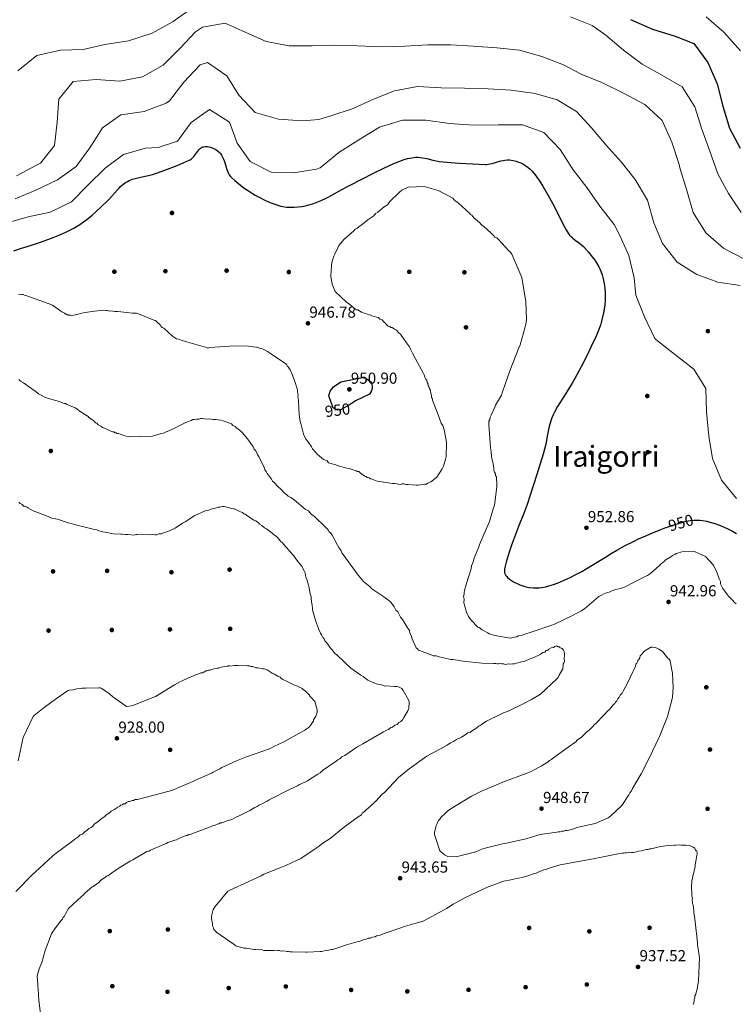
# Model space of a CAD drawing. Units: metres. Extents: x 573165 to 580025, y 4742701 to 4747404.
# Drawn here: x 573853 to 574333, y 4743200 to 4743861 of the extents above; entities that cross this region are included whole.
import ezdxf
from ezdxf.enums import TextEntityAlignment as Align

# ---------------------------------------------------------------- set-up
doc = ezdxf.new("R2010")
doc.units = ezdxf.units.M
doc.header["$MEASUREMENT"] = 0
doc.linetypes.add('DGN Style 5', pattern=[59.85224, 25.65096, -34.20128])
for name, color, linetype, lineweight in [('Nivel 17', 7, 'Continuous', 0), ('Nivel 22', 7, 'Continuous', 0), ('Nivel 4', 7, 'Continuous', 0), ('Nivel 41', 7, 'Continuous', 0), ('Nivel 45', 7, 'Continuous', 0), ('Nivel 49', 7, 'Continuous', 0), ('Nivel 5', 7, 'Continuous', 0), ('Nivel 7', 7, 'Continuous', 0)]:
    doc.layers.add(name, color=color, linetype=linetype, lineweight=lineweight)
doc.styles.add('Style-arial', font='arial.shx', dxfattribs={"bigfont": 'arialbig.shx'})
doc.styles.add('Style-Helvetica-Narrow-Oblique', font='txt')
doc.styles.add('Style-Times New Roman', font='txt')

# ---------------------------------------------------------------- blocks, each defined once
blk = doc.blocks.new('5PATER_6')
at = {"layer": 'Nivel 7', "linetype": 'Continuous', "lineweight": 0}
h = blk.add_hatch(color=51, dxfattribs=at)
edge = h.paths.add_edge_path()
edge.add_ellipse((0, 0), major_axis=(-1.08, -1.12), ratio=0.999422, start_angle=0, end_angle=360)
blk = doc.blocks.new('5PERFI_11')
at = {"layer": 'Nivel 17', "linetype": 'Continuous', "lineweight": 0}
h = blk.add_hatch(color=7, dxfattribs=at)
edge = h.paths.add_edge_path()
edge.add_arc((0, 0), 1.56, 315.57497, 675.57497)
blk = doc.blocks.new('5PERFI_10')
at = {"layer": 'Nivel 17', "color": 7, "linetype": 'Continuous', "lineweight": 0}
blk.add_blockref('5PERFI_11', (0, 0), dxfattribs=at)

msp = doc.modelspace()

# ---------------------------------------------------------------- linework, layer by layer
at = {"layer": 'Nivel 22', "color": 30, "linetype": 'DGN Style 5', "lineweight": 30, "elevation": 950, "flags": 128}
for points in [[(574076.22, 4743603.39), (574075.5, 4743602.9), (574074.58, 4743602.31), (574068.47, 4743599), (574066.39, 4743598.75), (574064.76, 4743599.31), (574063.36, 4743600.46), (574062.82, 4743602.1)], [(574287.05, 4743520.02), (574290.25, 4743521.13), (574295.4, 4743522.78), (574300.57, 4743524.25), (574301.91, 4743524.57), (574303.18, 4743524.79), (574305.61, 4743525.01), (574307.01, 4743525.03)], [(574307.01, 4743525.03), (574307.01, 4743525.03)], [(574307.01, 4743525.03), (574307.01, 4743525.03)]]:
    msp.add_lwpolyline(points, dxfattribs=at)
at = {"layer": 'Nivel 4', "color": 30, "linetype": 'Continuous', "lineweight": 30, "flags": 128}
for points, elevation in [([(574263.21, 4743860.81), (574277.97, 4743854.32)], 975), ([(574277.97, 4743854.32), (574292.99, 4743849.71), (574305.57, 4743844.87), (574314.94, 4743831.94), (574321.24, 4743817.74), (574325.18, 4743802.65), (574329.65, 4743788.05), (574336.81, 4743774.67)], 975), ([(573849.28, 4743705.64), (573853.67, 4743707.15), (573860.33, 4743709.23), (573866.98, 4743711.38), (573874.52, 4743714.11), (573880.09, 4743716.36), (573884.19, 4743718.22), (573887.22, 4743719.73), (573889.45, 4743720.94), (573892.74, 4743722.9), (573895.93, 4743725.04), (573898.09, 4743726.63), (573901.67, 4743729.58), (573904.26, 4743731.89), (573911.84, 4743739), (573913.4, 4743740.55), (573918.47, 4743746.39), (573919.78, 4743747.81), (573920.81, 4743748.83), (573922.44, 4743750.25), (573924.23, 4743751.53), (573925.41, 4743752.22), (573926.55, 4743752.79), (573928.75, 4743753.68), (573930.72, 4743754.31), (573934.26, 4743755.18), (573939.65, 4743756.29), (573942.31, 4743756.93), (573944.92, 4743757.73), (573950.47, 4743759.74), (573958.74, 4743762.98), (573966.87, 4743766.4), (573967.54, 4743766.74), (573968.13, 4743767.14), (573969.15, 4743768.06), (573969.98, 4743768.99), (573972.6, 4743772.55), (573973.26, 4743773.36), (573974.3, 4743774.41), (573974.86, 4743774.82), (573975.44, 4743775.15), (573976.06, 4743775.38), (573976.67, 4743775.53), (573977.93, 4743775.66), (573979.1, 4743775.61), (573980.15, 4743775.44), (573981.09, 4743775.22), (573982.73, 4743774.65), (573983.92, 4743774.09), (573984.77, 4743773.6), (573985.97, 4743772.77), (573987.03, 4743771.84), (573987.86, 4743770.9), (573988.53, 4743769.97), (573989.08, 4743769.04), (573989.94, 4743767.21), (573990.55, 4743765.53)], 950), ([(573990.55, 4743765.53), (573991.46, 4743762.54), (573992.16, 4743760.32), (573992.77, 4743758.73), (573993.31, 4743757.59), (573993.77, 4743756.77), (573994.57, 4743755.63), (573995.54, 4743754.6), (573997.52, 4743752.82), (574003.81, 4743747.78), (574005.95, 4743746.28), (574009.31, 4743744.15), (574011.07, 4743743.13), (574012.89, 4743742.15), (574018.22, 4743739.48), (574020.22, 4743738.56), (574023.73, 4743737.13), (574026.37, 4743736.24), (574028.36, 4743735.7), (574029.85, 4743735.38), (574032.1, 4743735.03), (574034.36, 4743734.87), (574037.42, 4743734.92), (574040.14, 4743735.15), (574042.54, 4743735.48), (574044.64, 4743735.88), (574046.47, 4743736.3), (574049.66, 4743737.2), (574052.03, 4743738), (574055.52, 4743739.39), (574058.9, 4743741), (574062.98, 4743743.18), (574068.96, 4743746.49), (574074.96, 4743749.72), (574082.83, 4743753.77), (574090.71, 4743757.8), (574097.45, 4743761.09), (574104.34, 4743764.24), (574108.2, 4743765.86), (574111.15, 4743766.9), (574113.39, 4743767.54), (574115.07, 4743767.93), (574117.6, 4743768.32), (574118.86, 4743768.43), (574120.13, 4743768.47), (574121.94, 4743768.37), (574123.53, 4743768.15), (574126.31, 4743767.53), (574130.5, 4743766.43), (574132.6, 4743765.95), (574134.7, 4743765.62), (574142.43, 4743764.87), (574148.25, 4743764.44), (574157.01, 4743763.97), (574165.74, 4743763.68), (574166.77, 4743763.7), (574168.69, 4743763.94), (574170.36, 4743764.31), (574176.18, 4743766.02), (574177.63, 4743766.38), (574178.71, 4743766.59), (574180.34, 4743766.76), (574181.97, 4743766.73), (574184.28, 4743766.39), (574186.28, 4743765.87), (574188, 4743765.27), (574189.48, 4743764.63), (574190.75, 4743763.98), (574192.88, 4743762.67), (574194.4, 4743761.54), (574195.49, 4743760.62), (574197.03, 4743759.12), (574198.43, 4743757.49), (574200.29, 4743755.01), (574201.81, 4743752.83), (574204.26, 4743749), (574207.64, 4743743.19), (574210.93, 4743737.29), (574212.25, 4743734.84), (574216.53, 4743726.12), (574218.74, 4743721.79), (574219.92, 4743719.67), (574221.19, 4743717.6), (574222.21, 4743716.24), (574223.24, 4743715.17), (574224.23, 4743714.31), (574226.07, 4743712.91), (574228.91, 4743710.84), (574230.28, 4743709.73), (574231.55, 4743708.51), (574234.99, 4743704.69), (574237.41, 4743701.73), (574239.1, 4743699.44), (574240.27, 4743697.67), (574241.84, 4743694.92), (574242.53, 4743693.5), (574243.16, 4743692.04), (574244.08, 4743689.45), (574244.78, 4743686.96), (574245.3, 4743684.57), (574245.67, 4743682.3)], 950), ([(574245.67, 4743682.3), (574245.91, 4743680.15), (574246.06, 4743678.11), (574246.12, 4743676.18), (574246.05, 4743672.55), (574245.79, 4743669.37), (574245.44, 4743666.59), (574245.03, 4743664.16), (574243.67, 4743658.41), (574242.86, 4743655.73), (574241.46, 4743651.81), (574239.85, 4743648.05), (574236.51, 4743640.97), (574233.94, 4743635.7), (574229.95, 4743627.86), (574225.8, 4743620.09), (574223.89, 4743616.77), (574220.31, 4743611.08), (574217.58, 4743606.85), (574215.58, 4743603.65), (574214.14, 4743601.22), (574212.13, 4743597.49), (574211.2, 4743595.57), (574210.34, 4743593.63), (574209.77, 4743592.17), (574208.88, 4743589.38), (574208.24, 4743586.89), (574207.36, 4743582.48), (574206.18, 4743575.83), (574205.48, 4743572.53), (574204.59, 4743569.29), (574200.21, 4743555.49), (574195.78, 4743541.71), (574193.65, 4743535.48), (574191.63, 4743530.05), (574187.94, 4743520.56), (574185.2, 4743513.47), (574183.24, 4743508.15), (574181.87, 4743504.17), (574180.92, 4743501.18), (574179.62, 4743496.7), (574178.52, 4743492.22), (574178.42, 4743491.65), (574178.43, 4743490.56), (574178.64, 4743489.57), (574179, 4743488.67), (574179.48, 4743487.86), (574180.03, 4743487.13), (574180.63, 4743486.47), (574181.96, 4743485.29), (574183.29, 4743484.34), (574184.55, 4743483.57), (574186.92, 4743482.36), (574188.76, 4743481.58), (574190.14, 4743481.07), (574192.16, 4743480.44), (574194.04, 4743479.97), (574195.31, 4743479.74), (574197.71, 4743479.49), (574199.84, 4743479.45), (574201.71, 4743479.55), (574203.35, 4743479.74), (574206.21, 4743480.25), (574208.33, 4743480.78), (574211.44, 4743481.77), (574214.45, 4743482.96), (574222.53, 4743486.53), (574226.5, 4743488.43), (574230.41, 4743490.5), (574233.41, 4743492.21), (574238.56, 4743495.32), (574246.21, 4743500.09), (574250.07, 4743502.45), (574254.02, 4743504.75), (574259.63, 4743507.81), (574264.6, 4743510.37), (574269, 4743512.51), (574272.87, 4743514.29), (574276.29, 4743515.79), (574282.3, 4743518.24), (574286.84, 4743519.94), (574287.05, 4743520.02)], 950), ([(574062.82, 4743602.1), (574060.73, 4743608.43), (574060.95, 4743609.35), (574061.51, 4743611.45), (574062.08, 4743612.38), (574063.8, 4743614.37), (574068.63, 4743617.66), (574083.2, 4743620.59), (574084.36, 4743620.48), (574085.52, 4743620.15), (574089.03, 4743617.63), (574089.38, 4743616.82), (574089.51, 4743615.67), (574089.75, 4743614.86), (574089.76, 4743613.81), (574089.32, 4743611.73), (574087.83, 4743609.51), (574078.61, 4743605.01), (574076.22, 4743603.39)], 950), ([(574307.01, 4743525.03), (574307.77, 4743525.03), (574309.67, 4743524.92), (574311.35, 4743524.73), (574314.27, 4743524.2), (574316.46, 4743523.67), (574319.69, 4743522.67), (574322.84, 4743521.48), (574327.95, 4743519.27), (574331.63, 4743517.48), (574334.32, 4743516.01)], 950)]:
    msp.add_lwpolyline(points, dxfattribs=dict(at, elevation=elevation))
at = {"layer": 'Nivel 49', "color": 7, "linetype": 'Continuous', "lineweight": 0, "extrusion": (-0.051371, 0.004602, 0.998669), "elevation": -6699.98, "flags": 128}
msp.add_lwpolyline([(-4775272.04, 150961.21), (-4774931.34, 147568.2), (-4775456.1, 147515.46)], dxfattribs=at)
at = {"layer": 'Nivel 5', "color": 30, "linetype": 'Continuous', "lineweight": 0, "flags": 128}
for points, elevation in [([(573851.97, 4743826.52), (573864.54, 4743836.65), (573880.55, 4743840.34), (573895.63, 4743840.75), (573910.3, 4743844.11), (573926.16, 4743846.62), (573942.15, 4743851.65), (573956.19, 4743859.55), (573969.36, 4743868.99)], 970), ([(574222.77, 4743862.75), (574237.33, 4743856.91), (574246.59, 4743850.32), (574258.46, 4743840.38), (574271.01, 4743831.04), (574284.57, 4743823.42), (574297.8, 4743815.69), (574306.28, 4743802.41), (574310.87, 4743787.37), (574316.26, 4743772.61), (574321.81, 4743757.42), (574328.95, 4743744.18), (574337.37, 4743731.42)], 970), ([(574313.82, 4743862.63), (574325.74, 4743852.32), (574336.99, 4743839.92)], 980), ([(573850.89, 4743755.95), (573864.93, 4743763.37), (573867.06, 4743764.57), (573876.57, 4743776.32), (573878.23, 4743792.11), (573879.47, 4743807.37), (573888.92, 4743819.23), (573904.37, 4743820.56), (573920.32, 4743819.44), (573935.58, 4743822.37), (573949.46, 4743830.27), (573960.85, 4743841.56), (573971.11, 4743852.68), (573975.84, 4743855.77), (573991, 4743858.55), (574004.87, 4743852.21), (574018.67, 4743846.15), (574033.89, 4743843.2), (574049.45, 4743843.2), (574064.48, 4743843.67), (574079.88, 4743843.29), (574095.88, 4743842.59), (574111.66, 4743843.02), (574127, 4743843.87), (574142.56, 4743843.86), (574157.6, 4743843), (574173.39, 4743841.87), (574188.49, 4743840.26), (574203.5, 4743836.13), (574218.05, 4743830.5), (574229.99, 4743824.25), (574243.9, 4743818.56), (574258.3, 4743811.38), (574272.82, 4743803.77), (574284.37, 4743793.19), (574290.93, 4743778.65), (574295.74, 4743763.57), (574296.13, 4743761.38), (574300.83, 4743746.24), (574305.26, 4743731.41), (574313.63, 4743717.65), (574325.77, 4743707.28), (574339.1, 4743700.36)], 965), ([(573850.08, 4743740.59), (573863.98, 4743746.35), (573878.57, 4743753.28), (573891.1, 4743762.34), (573900.17, 4743774.73), (573908.65, 4743788.19), (573921.02, 4743796.98), (573936.67, 4743799.27), (573951.54, 4743804.66), (573953.66, 4743806.4), (573963.27, 4743818.95), (573974.28, 4743830.46), (573979.18, 4743831.95), (573992.21, 4743823.04), (574000.15, 4743810.18), (574011.23, 4743798.41), (574026.89, 4743794.03), (574042.85, 4743792.8), (574053.8, 4743793.81), (574062.01, 4743796.25), (574076.88, 4743801.21), (574090.57, 4743807.55), (574104.63, 4743813.04), (574120.16, 4743815.93), (574135.95, 4743815.02), (574151.73, 4743814.91), (574167.67, 4743814.42), (574182.92, 4743813.56), (574199.1, 4743811.16), (574213.79, 4743806.97), (574226.76, 4743799.19), (574236.98, 4743788.16), (574246.78, 4743776.65), (574256.84, 4743765.36), (574266.32, 4743753.53), (574274.53, 4743739.76), (574278.85, 4743724.46), (574284.56, 4743710.5), (574294.41, 4743698.09), (574307.6, 4743689.87), (574321.77, 4743684.67), (574336.72, 4743682.3)], 960), ([(573844.04, 4743724.17), (573858.75, 4743728.54), (573873.65, 4743731.69), (573887.96, 4743738.62), (573899.08, 4743749.97), (573910.57, 4743761.21), (573922.84, 4743770.26), (573937.66, 4743774.58), (573946, 4743775.04), (573959.12, 4743779.18), (573968.13, 4743791.79), (573980.56, 4743800.41), (573993.96, 4743792.1), (573999.19, 4743777.87), (574007.81, 4743765.55), (574021.85, 4743758.36), (574036.88, 4743758.09), (574052.31, 4743760.43), (574054.87, 4743761.42), (574067.33, 4743771.55), (574080.78, 4743780.19), (574094.65, 4743788.72), (574110.17, 4743793.37)], 955), ([(574110.17, 4743793.37), (574125.63, 4743793.26), (574141.59, 4743791.12), (574157.65, 4743789.89), (574174.22, 4743790.32), (574190.69, 4743790.17), (574204.97, 4743785.17), (574215.94, 4743773.57), (574224.64, 4743760.07), (574233.8, 4743748.08), (574242.48, 4743735.71), (574252.17, 4743723.23), (574255.67, 4743716.42), (574261.96, 4743702.53), (574265.64, 4743687.48), (574266.77, 4743675.99), (574272.48, 4743661.45), (574279.47, 4743646.92), (574280.17, 4743646.12), (574292.68, 4743636.3), (574305.56, 4743626.21), (574313.71, 4743613.19), (574314.08, 4743597.63), (574315.74, 4743581.34), (574318.03, 4743566.33), (574324.17, 4743551.79), (574334.19, 4743539.43)], 955), ([(574155.26, 4743458.95), (574154.33, 4743460.17), (574153.07, 4743463.23), (574151.8, 4743467.21), (574151.16, 4743469.36), (574151.45, 4743471.82), (574151.12, 4743473.67), (574151.41, 4743475.21), (574151.4, 4743476.43), (574151.69, 4743477.67), (574152.88, 4743481.68), (574156.16, 4743492.16), (574156.45, 4743494.32), (574157.65, 4743497.4), (574157.94, 4743498.94), (574161.24, 4743506.97), (574161.84, 4743508.51), (574168.45, 4743523.95), (574170.82, 4743532.59), (574171.72, 4743535.05), (574173.44, 4743547.37), (574173.42, 4743549.21), (574173.07, 4743553.21), (574173.07, 4743554.13), (574172.44, 4743554.74), (574172.43, 4743555.97), (574171.8, 4743557.19), (574171.48, 4743558.42), (574171.47, 4743559.95), (574170.83, 4743562.41), (574170.81, 4743563.95), (574170.19, 4743565.17), (574169.85, 4743567.93), (574169.52, 4743570.7), (574169.18, 4743573.46), (574168.84, 4743576.53), (574168.1, 4743589.44), (574168.08, 4743591.28), (574168.68, 4743592.52), (574168.97, 4743594.06), (574169.58, 4743595.29), (574171.98, 4743600.85), (574172.58, 4743602.09), (574176.51, 4743608.89), (574177.11, 4743611.05), (574182.19, 4743625.24), (574188.18, 4743640.67), (574189.09, 4743642.53), (574192.35, 4743654.55), (574192.95, 4743656.4), (574193.22, 4743659.48), (574192.8, 4743671.47), (574190.17, 4743687.73), (574183.56, 4743703.35), (574182.62, 4743704.88), (574181.69, 4743705.48), (574174.23, 4743713.4), (574173.3, 4743714.31), (574172.07, 4743714.92), (574171.44, 4743715.83), (574169.27, 4743717.65), (574164.62, 4743721.91), (574163.07, 4743723.13), (574161.83, 4743724.65), (574160.9, 4743725.26), (574159.97, 4743726.17), (574158.11, 4743727.69), (574157.17, 4743728.6), (574156.55, 4743729.52), (574155.62, 4743730.12), (574155, 4743731.04), (574147.55, 4743737.73), (574146.62, 4743738.64), (574145.38, 4743739.24), (574144.45, 4743740.16), (574143.83, 4743741.07), (574133.94, 4743746.2), (574124.69, 4743748.87), (574113.93, 4743748.46), (574109.65, 4743746.27), (574108.12, 4743745.02), (574107.21, 4743744.09), (574102.03, 4743739.12), (574101.43, 4743738.5), (574099.91, 4743736.64), (574097.77, 4743735.08), (574093.5, 4743731.65), (574091.97, 4743730.72), (574090.76, 4743729.17), (574086.79, 4743726.36), (574083.13, 4743723.55), (574080.69, 4743721.69), (574079.47, 4743720.75), (574078.24, 4743720.12), (574077.33, 4743719.19), (574070.63, 4743713.28), (574069.72, 4743712.05), (574067.28, 4743709.25), (574066.69, 4743707.71), (574064.58, 4743703.39), (574063.97, 4743702.15)], 945), ([(574063.97, 4743702.15), (574062.78, 4743698.45), (574062.49, 4743696.6), (574062.51, 4743695.37), (574061.95, 4743689.22), (574061.96, 4743688.29), (574062.28, 4743687.07), (574062.93, 4743683.38), (574063.25, 4743682.16), (574064.83, 4743678.48), (574072.59, 4743671.18), (574074.75, 4743669.67), (574077.85, 4743666.93), (574079.09, 4743666.02), (574080.01, 4743666.03), (574082.49, 4743664.52), (574084.96, 4743663.62), (574088.04, 4743662.73), (574089.59, 4743662.13), (574092.67, 4743661.24), (574093.9, 4743660.94), (574094.84, 4743659.72), (574096.38, 4743659.43), (574097.31, 4743658.21), (574099.49, 4743656.08), (574100.42, 4743655.17), (574101.65, 4743654.87), (574102.27, 4743654.26), (574103.19, 4743654.27), (574104.74, 4743653.06), (574105.98, 4743652.46), (574107.53, 4743650.63), (574108.77, 4743649.72), (574109.71, 4743648.5), (574112.83, 4743643.92), (574114.7, 4743641.17), (574115.32, 4743640.25), (574115.64, 4743639.33), (574116.89, 4743636.89), (574118.77, 4743633.21), (574124.1, 4743623.43), (574124.72, 4743622.51), (574125.05, 4743620.98), (574125.68, 4743619.45), (574126.3, 4743618.84), (574126.62, 4743617.31), (574127.25, 4743616.08), (574127.26, 4743615.16), (574127.88, 4743614.24), (574128.2, 4743613.02), (574128.83, 4743612.1), (574129.15, 4743609.95), (574129.47, 4743608.73), (574129.49, 4743607.19), (574130.11, 4743606.27), (574130.12, 4743605.35), (574131.38, 4743602.6), (574133.91, 4743595.55), (574136.12, 4743590.04), (574137.05, 4743588.51), (574138.01, 4743585.45), (574139.31, 4743578.69), (574139.63, 4743576.55), (574139.42, 4743567.63), (574138.82, 4743565.78), (574137.64, 4743561.15), (574136.73, 4743559.3), (574133.1, 4743553.73), (574130.05, 4743551.24), (574129.13, 4743550.61), (574126.99, 4743549.67), (574126.07, 4743549.05), (574124.85, 4743549.03), (574120.55, 4743548.38), (574119.32, 4743548.36), (574113.78, 4743548.92), (574112.24, 4743548.91), (574111.01, 4743549.2), (574109.78, 4743549.19), (574108.55, 4743548.87), (574104.86, 4743549.45), (574103.32, 4743549.43), (574101.78, 4743549.73), (574094.7, 4743550.89), (574093.16, 4743551.18), (574089.76, 4743552.37), (574088.53, 4743552.67), (574087.6, 4743553.27), (574086.37, 4743553.57), (574085.75, 4743554.18), (574084.82, 4743554.47), (574082.65, 4743555.99), (574081.73, 4743556.6), (574080.79, 4743557.51), (574079.57, 4743557.5), (574078.94, 4743558.11), (574074.32, 4743559.6), (574072.78, 4743559.89), (574066.3, 4743561.67), (574065.38, 4743561.97), (574061.99, 4743562.85)], 945), ([(574061.99, 4743562.85), (574060.44, 4743563.45), (574059.51, 4743564.67), (574057.04, 4743565.57), (574052.7, 4743569.22), (574051.77, 4743570.44), (574049.59, 4743572.88), (574048.96, 4743574.1), (574046.47, 4743577.76), (574045.84, 4743578.68), (574045.22, 4743579.29), (574043.65, 4743582.65), (574041.73, 4743589.71), (574041.41, 4743591.24), (574040.75, 4743595.85), (574040.35, 4743604.76), (574040.02, 4743606.91), (574039.71, 4743607.83), (574040, 4743609.06), (574039.68, 4743610.9), (574039.66, 4743612.13), (574039.35, 4743613.05), (574037.76, 4743617.95), (574036.18, 4743622.24), (574034.61, 4743625.91), (574033.36, 4743627.75), (574032.74, 4743628.36), (574032.42, 4743629.27), (574031.8, 4743629.88), (574022.21, 4743636.24), (574019.42, 4743638.06), (574016.64, 4743639.57), (574012.01, 4743641.06), (574009.55, 4743641.34), (574006.78, 4743641.62), (573997.25, 4743641.84), (573980.65, 4743640.75), (573979.43, 4743640.43), (573978.5, 4743640.73), (573964.32, 4743644.89), (573962.16, 4743645.48), (573959.69, 4743646.38), (573958.46, 4743646.67), (573955.67, 4743648.49), (573949.78, 4743653.66), (573948.85, 4743654.26), (573947.92, 4743655.18), (573947.3, 4743656.09), (573945.13, 4743657.91), (573944.19, 4743658.83), (573943.27, 4743659.13), (573934.01, 4743663.03), (573931.54, 4743663.93), (573928.77, 4743663.9), (573918.92, 4743665.03), (573917.08, 4743665.01), (573914.31, 4743665.29), (573913.08, 4743665.28), (573912.15, 4743665.58), (573911.23, 4743665.57), (573909.69, 4743665.86), (573903.24, 4743665.18), (573897.1, 4743664.2), (573893.73, 4743663.55), (573892.5, 4743663.23), (573889.43, 4743662.58), (573888.2, 4743662.26), (573887.28, 4743662.56), (573885.74, 4743662.55), (573884.81, 4743663.15), (573883.89, 4743663.14), (573883.27, 4743663.75), (573881.42, 4743664.65), (573880.79, 4743665.26), (573878.94, 4743666.47), (573876.15, 4743668.6), (573875.22, 4743669.21), (573872.14, 4743670.4), (573857.94, 4743675.49), (573856.71, 4743675.78), (573855.47, 4743676.39), (573854.24, 4743676.37), (573852.4, 4743676.66)], 945), ([(574014.27, 4743566.1), (574013.64, 4743567.63), (574012.71, 4743568.85), (574012.39, 4743570.08), (574011.45, 4743571.61), (574010.52, 4743572.52), (574009.89, 4743574.05), (574006.77, 4743578.63), (574006.14, 4743579.55), (574002.41, 4743583.81), (574001.48, 4743584.73), (573998.69, 4743586.85), (573997.76, 4743587.76), (573996.22, 4743588.36), (573995.28, 4743589.58), (573992.81, 4743590.48), (573989.73, 4743591.68), (573988.19, 4743591.97), (573984.49, 4743592.55), (573982.95, 4743592.53), (573979.88, 4743592.81), (573978.65, 4743592.8), (573975.57, 4743593.07), (573974.65, 4743593.07), (573973.42, 4743592.75), (573971.89, 4743592.73), (573970.35, 4743592.41), (573969.43, 4743592.4), (573968.21, 4743591.77), (573965.75, 4743590.82), (573964.23, 4743590.19), (573954.74, 4743585.49), (573951.07, 4743583.91), (573949.54, 4743583.28), (573947.39, 4743582.95), (573942.18, 4743581.36), (573926.19, 4743580.9), (573923.11, 4743581.79), (573921.88, 4743582.08), (573920.64, 4743582.69), (573919.41, 4743582.98), (573918.49, 4743582.97), (573917.87, 4743583.58), (573916.94, 4743583.57), (573916.32, 4743584.18), (573915.4, 4743584.17), (573910.15, 4743586.58), (573908.61, 4743587.18), (573907.67, 4743588.09), (573905.82, 4743588.99), (573904.89, 4743589.91), (573903.96, 4743590.2), (573903.34, 4743590.81), (573902.72, 4743591.73), (573902.1, 4743592.34), (573899.62, 4743593.85), (573899, 4743594.46), (573893.12, 4743598.4), (573891.57, 4743599.61), (573890.34, 4743600.21), (573885.09, 4743602.62), (573883.85, 4743603.22), (573882.93, 4743603.21), (573878.91, 4743604.71), (573872.44, 4743606.49), (573869.97, 4743607.39), (573866.57, 4743609.2), (573865.64, 4743609.81), (573865.02, 4743610.41), (573861.93, 4743612.53), (573861.31, 4743613.14), (573855.73, 4743617.08), (573853.57, 4743618.29), (573852.64, 4743619.21)], 940), ([(574218.54, 4743431.64), (574218.81, 4743434.72), (574218.48, 4743436.87), (574218.17, 4743437.78), (574217.24, 4743438.7), (574216, 4743439.3), (574215.38, 4743439.91), (574214.46, 4743439.9), (574213.53, 4743440.51), (574212.3, 4743440.19), (574211.39, 4743439.56), (574209.85, 4743439.24), (574208.32, 4743438.3), (574207.71, 4743437.68), (574206.49, 4743437.36), (574205.57, 4743436.43), (574204.35, 4743436.11), (574202.52, 4743434.86), (574201.6, 4743434.24), (574199.15, 4743433.29), (574193.03, 4743430.77), (574191.8, 4743430.14), (574189.96, 4743429.81), (574186.59, 4743428.86), (574185.36, 4743428.54), (574183.83, 4743428.52), (574182.6, 4743428.2), (574181.37, 4743428.5), (574180.14, 4743428.18), (574178.91, 4743428.17), (574177.98, 4743428.47), (574176.75, 4743428.45), (574175.83, 4743428.75), (574174.6, 4743428.43), (574173.68, 4743428.42), (574172.75, 4743428.72), (574171.22, 4743428.71), (574163.22, 4743428.93), (574150.6, 4743430.34), (574145.37, 4743431.21), (574143.83, 4743431.51), (574142.29, 4743431.49), (574140.75, 4743431.78), (574134.59, 4743433.26), (574132.74, 4743433.85), (574130.89, 4743433.83), (574122.25, 4743437.13), (574120.71, 4743437.73), (574120.08, 4743438.65), (574119.15, 4743439.25), (574116.32, 4743445.68), (574116, 4743446.91), (574115.06, 4743449.36), (574114.73, 4743450.89), (574113.17, 4743453.03), (574110.05, 4743458.22), (574108.8, 4743459.75), (574106.92, 4743463.42), (574105.68, 4743464.63), (574104.43, 4743466.77), (574103.49, 4743467.99), (574101.93, 4743470.13), (574101, 4743471.04), (574097.6, 4743473.47), (574089.55, 4743478.92), (574088.31, 4743480.14), (574083.97, 4743483.79), (574082.72, 4743485), (574080.23, 4743488.05), (574070.26, 4743501.79), (574069.32, 4743503.01), (574069, 4743504.23), (574067.44, 4743506.68), (574066.5, 4743508.21), (574062.75, 4743514.93), (574061.81, 4743516.46), (574060.88, 4743517.07), (574059.94, 4743518.59), (574058.39, 4743520.12), (574050.94, 4743527.42), (574048.77, 4743528.94), (574046.91, 4743531.07), (574044.74, 4743532.28), (574037.3, 4743538.66), (574035.13, 4743540.17), (574034.21, 4743540.47), (574033.28, 4743541.08), (574032.66, 4743541.69), (574030.17, 4743543.81), (574029.24, 4743544.73), (574025.52, 4743548.38), (574024.89, 4743549.3), (574023.65, 4743550.51), (574022.72, 4743551.12), (574022.1, 4743552.34), (574020.23, 4743555.09), (574019.29, 4743556.31), (574018.66, 4743557.53), (574017.73, 4743558.75), (574017.41, 4743559.98), (574014.27, 4743566.1)], 940), ([(573962.42, 4743522.95), (573960.89, 4743521.7), (573959.06, 4743520.76), (573957.53, 4743519.52), (573954.17, 4743517.95), (573952.63, 4743517.32), (573949.57, 4743516.36), (573948.35, 4743515.74), (573946.81, 4743515.72), (573944.97, 4743515.09), (573943.74, 4743515.07), (573942.2, 4743515.37), (573940.67, 4743515.04), (573932.05, 4743515.27), (573931.13, 4743515.26), (573929.91, 4743514.94), (573925.6, 4743515.2), (573924.06, 4743515.19), (573921.91, 4743515.47), (573920.99, 4743515.46), (573916.06, 4743515.72), (573910.52, 4743516.89), (573908.98, 4743517.19), (573906.21, 4743517.77), (573904.97, 4743518.38), (573903.43, 4743518.67), (573891.72, 4743521.63), (573889.87, 4743521.91), (573886.79, 4743522.81), (573885.55, 4743523.1), (573878.46, 4743525.49), (573877.22, 4743525.78), (573874.76, 4743526.37), (573872.29, 4743527.27), (573862.11, 4743531.17), (573859.01, 4743532.98), (573857.77, 4743533.89), (573856.23, 4743534.18), (573854.68, 4743535.4), (573853.45, 4743536), (573852.52, 4743536.91)], 935), ([(574100.62, 4743384.45), (574102.14, 4743385.69), (574103.37, 4743386.01), (574104.89, 4743387.25), (574106.43, 4743387.89), (574107.64, 4743389.13), (574108.87, 4743389.75), (574110.08, 4743391), (574110.99, 4743392.54), (574113.71, 4743396.87), (574114.31, 4743398.42), (574114.3, 4743399.95), (574114.59, 4743401.49), (574114.58, 4743402.72), (574114.26, 4743403.95), (574110.5, 4743410.68), (574109.57, 4743411.9), (574107.4, 4743413.11), (574106.17, 4743413.4), (574104.63, 4743413.38), (574099.1, 4743413.64), (574098.17, 4743413.63), (574096.94, 4743414.23), (574093.24, 4743414.81), (574090.77, 4743415.71), (574086.76, 4743417.51), (574085.83, 4743418.12), (574083.66, 4743419.94), (574082.11, 4743420.85), (574075.3, 4743425.7), (574071.27, 4743429.35), (574065.68, 4743434.82), (574064.75, 4743435.43), (574064.13, 4743436.04), (574062.88, 4743437.87), (574061.95, 4743438.78), (574061.33, 4743439.7), (574059.77, 4743441.83), (574059.14, 4743442.75), (574057.9, 4743443.97), (574057.58, 4743445.2), (574056.65, 4743446.11), (574055.71, 4743447.94), (574055.08, 4743449.17), (574053.83, 4743451.61), (574053.51, 4743452.84), (574051.93, 4743456.82), (574049.7, 4743464.79), (574049.69, 4743465.72), (574049.36, 4743467.86), (574049.03, 4743470.01), (574048.7, 4743472.47), (574048.69, 4743473.7), (574048.06, 4743475.23), (574047.4, 4743479.53), (574047.07, 4743481.37), (574046.44, 4743482.9), (574046.12, 4743484.74), (574045.18, 4743486.58), (574044.85, 4743488.11), (574044.84, 4743489.65), (574044.21, 4743490.56), (574042.33, 4743494.23), (574039.84, 4743497.28), (574037.97, 4743499.73), (574037.04, 4743500.95), (574034.55, 4743503.99), (574033.31, 4743505.21), (574032.68, 4743506.13), (574031.44, 4743507.35), (574029.57, 4743509.79), (574028.33, 4743510.7), (574025.85, 4743513.44), (574024.91, 4743514.35), (574020.58, 4743517.69), (574018.72, 4743519.21), (574017.48, 4743519.81), (574015.62, 4743521.33), (574014.07, 4743522.24), (574013.45, 4743523.15), (574011.59, 4743524.36), (574010.36, 4743524.97), (574005.41, 4743528.3), (574004.48, 4743528.9), (574003.55, 4743529.2), (574002.62, 4743530.11), (574001.39, 4743530.41), (573998.61, 4743531.92), (573997.37, 4743532.52), (573996.45, 4743532.51), (573990.28, 4743533.99), (573989.05, 4743533.98), (573987.52, 4743533.65), (573986.29, 4743533.64), (573984.45, 4743533.01), (573981.38, 4743532.36), (573980.16, 4743531.73), (573977.71, 4743531.1), (573970.67, 4743527.95), (573964.25, 4743523.89), (573962.42, 4743522.95)], 935), ([(574334.1, 4743468.73), (574332.86, 4743469.65), (574331.62, 4743471.17), (574329.75, 4743473), (574328.82, 4743473.91), (574328.2, 4743474.83), (574325.08, 4743479.1), (574324.14, 4743480.93), (574323.51, 4743482.16), (574323.5, 4743483.69), (574322.56, 4743485.53), (574320.97, 4743490.13), (574318.78, 4743494.71), (574313.49, 4743500.5), (574308.86, 4743502.61), (574306.08, 4743503.81), (574299.62, 4743504.05), (574297.47, 4743503.73), (574294.71, 4743502.77), (574293.79, 4743502.46), (574292.88, 4743501.83), (574291.35, 4743501.2), (574290.13, 4743500.27), (574287.38, 4743498.7), (574286.46, 4743498.08), (574285.85, 4743497.46), (574283.72, 4743495.59), (574282.81, 4743494.66), (574278.23, 4743490.62), (574275.79, 4743488.75), (574274.57, 4743487.82), (574272.43, 4743486.87), (574258.97, 4743479.97), (574257.13, 4743479.34), (574253.15, 4743478.38), (574251, 4743477.74), (574249.47, 4743476.8), (574246.41, 4743475.85), (574245.18, 4743475.53), (574243.65, 4743474.59), (574241.82, 4743473.65), (574232.37, 4743465.56), (574230.23, 4743464), (574226.25, 4743462.12), (574224.11, 4743460.87), (574212.18, 4743455.22), (574209.73, 4743454.27), (574195.02, 4743449.2), (574193.49, 4743448.88), (574189.81, 4743447.61), (574187.97, 4743447.29), (574186.75, 4743446.66), (574185.21, 4743446.34), (574182.45, 4743445.69), (574171.98, 4743447.43), (574169.21, 4743448.33), (574168.28, 4743448.63), (574167.35, 4743449.23), (574163.64, 4743451.35), (574161.47, 4743452.86), (574160.55, 4743453.16), (574159.93, 4743453.77), (574156.82, 4743457.12), (574155.26, 4743458.95)], 945), ([(574235.42, 4743384.07), (574236.1, 4743384.77), (574237.94, 4743386.64), (574238.63, 4743387.58), (574239.77, 4743388.52), (574245.05, 4743393.9), (574248.03, 4743397.17), (574248.95, 4743397.88), (574251.7, 4743401.15), (574252.62, 4743401.85), (574253.07, 4743402.78), (574253.99, 4743403.72), (574254.67, 4743405.12), (574255.59, 4743406.05), (574256.27, 4743407.45), (574257.41, 4743408.85), (574258.09, 4743410.25), (574261.28, 4743416.07), (574264.46, 4743422.59), (574265.14, 4743423.99), (574266.5, 4743427.02), (574266.72, 4743428.18), (574267.41, 4743428.88), (574267.86, 4743429.81), (574268.09, 4743430.74), (574268.77, 4743431.44), (574269.46, 4743432.61), (574269.68, 4743433.77), (574270.59, 4743434.71), (574271.97, 4743436.57), (574272.65, 4743437.28), (574273.34, 4743437.75), (574276.8, 4743439.63), (574277.96, 4743439.65), (574279.82, 4743439.43), (574282.14, 4743438.3), (574284.48, 4743436.7), (574288.23, 4743432.33), (574289.16, 4743431.65), (574289.64, 4743430.49), (574289.88, 4743429.11), (574290.86, 4743424.25), (574291.34, 4743422.17), (574291.67, 4743412.67), (574291.27, 4743405.95), (574287.93, 4743393.17), (574282.5, 4743379.67), (574275.47, 4743364.77), (574270.24, 4743354.76), (574264.54, 4743344.74), (574263.86, 4743343.34), (574262.72, 4743341.94), (574262.04, 4743340.54), (574257.24, 4743333.54), (574250.13, 4743326.75), (574248.75, 4743325.58), (574248.06, 4743325.11), (574239.29, 4743321.31), (574227.96, 4743318.88), (574227.03, 4743318.64), (574225.65, 4743317.93), (574221.72, 4743316.96), (574220.57, 4743316.72), (574219.17, 4743316.71), (574218.25, 4743316.23), (574217.09, 4743316.22), (574215.94, 4743315.75), (574214.55, 4743315.73), (574213.63, 4743315.49), (574202.52, 4743313.99), (574195.12, 4743311.83), (574193.97, 4743311.36), (574178.71, 4743307.96), (574177.09, 4743307.71), (574165.53, 4743304.81), (574164.38, 4743304.57), (574163.22, 4743304.1), (574159.3, 4743302.43), (574158.38, 4743302.19), (574150.29, 4743300.03), (574149.36, 4743299.79), (574146.13, 4743299.06), (574140.56, 4743299.23), (574138.23, 4743300.37), (574137.3, 4743301.29), (574136.6, 4743301.75), (574135.19, 4743303.12), (574131.85, 4743313.28), (574131.61, 4743314.21), (574131.6, 4743315.37), (574131.82, 4743316.53), (574132.49, 4743318.85), (574132.71, 4743320.01), (574133.39, 4743321.41), (574134.3, 4743323.27), (574135.22, 4743324.21), (574135.9, 4743325.37), (574139.11, 4743328.42), (574140.26, 4743329.59), (574143.25, 4743331.7), (574156.38, 4743339.71)], 945), ([(574009.52, 4743426.67), (574011.65, 4743425.84), (574012.93, 4743425.85), (574016.33, 4743425.04), (574017.19, 4743425.05), (574018.89, 4743424.64), (574019.28, 4743424.38), (574022.68, 4743422.27), (574024.23, 4743421.67), (574026.39, 4743420.15), (574027.94, 4743419.55), (574028.56, 4743418.64), (574029.8, 4743418.03), (574031.65, 4743417.13), (574037.52, 4743414.11), (574039.06, 4743413.82), (574039.99, 4743413.21), (574040.92, 4743412.92), (574041.85, 4743412.31), (574042.77, 4743412.01), (574043.7, 4743411.1), (574044.63, 4743410.49), (574045.56, 4743409.58), (574047.43, 4743407.76), (574048.05, 4743406.53), (574048.98, 4743405.62), (574051.16, 4743403.18), (574052.75, 4743397.66), (574052.77, 4743396.13), (574051.87, 4743393.35), (574050.36, 4743390.87), (574050.37, 4743389.95), (574049.46, 4743389.02), (574048.85, 4743387.79), (574047.34, 4743385.93), (574045.5, 4743384.68), (574044.59, 4743384.05), (574030.52, 4743376.23), (574026.55, 4743374.34), (574024.71, 4743373.4), (574020.73, 4743371.52), (574005.41, 4743366.14), (573998.68, 4743363.3), (573996.23, 4743362.35), (573988.88, 4743358.9), (573987.36, 4743357.96), (573983.07, 4743355.77), (573981.85, 4743355.14), (573971.14, 4743350.42), (573969.3, 4743349.48), (573955.22, 4743343.5), (573952.46, 4743342.85), (573937.43, 4743338.71), (573932.22, 4743337.43), (573930.68, 4743337.41), (573929.46, 4743336.78), (573928.54, 4743336.77), (573927.01, 4743336.14), (573926.09, 4743336.13), (573924.86, 4743335.51), (573923.95, 4743334.58), (573922.72, 4743334.56), (573921.8, 4743333.94), (573920.88, 4743333.62), (573920.27, 4743333), (573919.05, 4743332.37), (573916.3, 4743330.5), (573915.38, 4743330.19), (573914.47, 4743329.56), (573913.55, 4743328.63), (573910.81, 4743326.76), (573910.2, 4743326.14), (573908.37, 4743324.89), (573907.45, 4743323.96), (573906.54, 4743323.33), (573905.62, 4743322.4), (573903.18, 4743320.84), (573902.27, 4743319.6), (573901.05, 4743318.67), (573899.52, 4743318.04), (573898.3, 4743316.79), (573896.77, 4743315.86), (573895.25, 4743314.3), (573893.72, 4743313.67), (573892.2, 4743312.12), (573890.06, 4743310.87), (573888.84, 4743309.63), (573887.01, 4743308.38), (573877.55, 4743301.52), (573875.41, 4743299.65), (573863.53, 4743288.77), (573861.7, 4743287.22), (573850.44, 4743275.73)], 930), ([(573852.16, 4743363.49), (573855.36, 4743379.17), (573862.17, 4743393.14), (573862.86, 4743393.84), (573869.53, 4743399.24), (573873.78, 4743402.41), (573874.59, 4743403.11), (573884.6, 4743409.93), (573885.63, 4743410.52), (573886.44, 4743410.76), (573888.87, 4743411.13), (573891.53, 4743411.62), (573893.61, 4743411.99), (573895, 4743412.24), (573895.81, 4743412.13), (573897.32, 4743412.26), (573906.24, 4743412.47), (573907.4, 4743412.36), (573908.21, 4743411.91), (573913.35, 4743408.37), (573915.68, 4743406.42), (573916.38, 4743405.96), (573924.79, 4743399.91), (573928.26, 4743400.29), (573930.11, 4743400.89), (573944.18, 4743406.59), (573956.97, 4743414.48), (573960.54, 4743416.49), (573961.69, 4743416.96), (573966.07, 4743418.86), (573971.34, 4743421.19), (573972.61, 4743421.63), (573974.73, 4743422.5), (573976, 4743422.51), (573978.11, 4743423.81), (573978.96, 4743423.81), (573979.81, 4743424.25), (573981.08, 4743424.26), (573981.93, 4743424.69), (573983.62, 4743425.14), (573985.74, 4743425.58), (573986.59, 4743425.59), (573987.44, 4743426.02), (573989.56, 4743426.47), (573992.1, 4743426.92), (573992.95, 4743426.93), (573993.8, 4743427.36), (573994.65, 4743426.95), (573997.19, 4743427.4), (573998.04, 4743427.41), (573999.74, 4743427.42), (574006.12, 4743427.06), (574007.39, 4743427.07), (574008.25, 4743426.66), (574009.52, 4743426.67)], 930), ([(574059.8, 4743236.2), (574057.49, 4743235.95), (574055.87, 4743235.47), (574054.71, 4743235.46), (574046.14, 4743234.91), (574045.21, 4743234.9), (574035.94, 4743235.27), (574034.55, 4743235.26), (574033.62, 4743235.48), (574032.69, 4743235.47), (574031.53, 4743235.69), (574029.45, 4743235.9), (574028.52, 4743235.66), (574027.36, 4743236.11), (574026.43, 4743236.1), (574024.34, 4743236.31), (574023.42, 4743236.07), (574022.49, 4743236.06), (574016.93, 4743236.24), (574015.3, 4743236.69), (574014.38, 4743236.67), (574011.36, 4743236.88), (574010.43, 4743236.87), (574005.1, 4743237.74), (574003.47, 4743237.73), (573998.13, 4743239.29), (573997.19, 4743240.21), (573985.53, 4743248.2), (573984.12, 4743249.58), (573983.42, 4743250.27), (573983.18, 4743251.42), (573982.47, 4743252.58), (573982.46, 4743253.97), (573981.96, 4743257.67), (573981.94, 4743258.83), (573982.16, 4743259.99), (573983.05, 4743263.71), (573984.43, 4743265.57), (573992.9, 4743276.03), (573997.18, 4743277.85), (573999.62, 4743279.1), (574001.46, 4743280.04), (574015.23, 4743286.33), (574017.07, 4743287.27), (574029.62, 4743292.31), (574031.76, 4743293.26), (574039.41, 4743296.72), (574040.95, 4743297.35), (574041.86, 4743297.97), (574050.72, 4743303.9), (574054.08, 4743306.09), (574055.91, 4743307.64), (574061.41, 4743311.39), (574070.25, 4743318.55), (574080.32, 4743325.72), (574082.46, 4743327.28), (574083.07, 4743328.21), (574083.67, 4743328.83), (574084.59, 4743329.45), (574085.5, 4743330.38), (574088.86, 4743333.19), (574089.77, 4743334.12), (574090.69, 4743334.74), (574091.29, 4743335.67), (574092.21, 4743336.29), (574096.47, 4743340.95), (574097.99, 4743342.19), (574107.42, 4743352.13), (574114.43, 4743358.04), (574126.34, 4743366.46), (574140.1, 4743373.97), (574142.24, 4743375.53), (574144.38, 4743376.48), (574146.21, 4743377.73), (574149.58, 4743379.3), (574150.8, 4743379.92), (574152.94, 4743381.48), (574153.85, 4743382.11), (574155.39, 4743382.43), (574156.3, 4743383.36), (574159.97, 4743385.55), (574161.49, 4743386.79), (574162.72, 4743387.42), (574163.94, 4743388.36), (574166.38, 4743389.92), (574176.17, 4743394.63), (574178.31, 4743395.88), (574180.46, 4743396.52), (574182.29, 4743397.46), (574190.25, 4743401.23), (574196.67, 4743404.67), (574202.79, 4743408.11), (574213.75, 4743418.37), (574214.66, 4743419.3), (574215.26, 4743420.85), (574217.68, 4743425.17), (574217.97, 4743427.33), (574217.95, 4743428.56), (574218.56, 4743429.49), (574218.86, 4743430.41), (574218.54, 4743431.64)], 940), ([(573867.02, 4743193.94), (573866.01, 4743202.54), (573866, 4743203.46), (573865.67, 4743205.61), (573865.66, 4743207.15), (573865.3, 4743212.37), (573865.29, 4743213.3), (573864.92, 4743219.13), (573866.11, 4743223.76), (573867.31, 4743226.54), (573867.91, 4743228.08), (573870.29, 4743236.1), (573874.48, 4743247.21), (573875.08, 4743248.44), (573876.6, 4743250.61), (573878.42, 4743253.09), (573880.85, 4743256.19), (573881.76, 4743257.12), (573882.06, 4743258.04), (573882.97, 4743258.98), (573883.87, 4743260.83), (573885.99, 4743264.23), (573894.52, 4743272.31), (573895.74, 4743273.25), (573896.96, 4743274.79), (573901.53, 4743278.53), (573902.45, 4743279.15), (573904.58, 4743280.71), (573906.11, 4743281.65), (573907.33, 4743283.2), (573908.24, 4743283.83), (573910.69, 4743285.39), (573911.29, 4743286.01), (573912.21, 4743286.32), (573917.1, 4743289.75), (573921.07, 4743292.25), (573926.26, 4743295.38), (573927.18, 4743296.01), (573929.02, 4743296.95), (573930.24, 4743297.57), (573937.27, 4743301.95), (573938.49, 4743302.57), (573939.72, 4743302.89), (573940.94, 4743303.52), (573951.35, 4743307.93), (573952.57, 4743308.56), (573957.17, 4743310.14), (573958.4, 4743310.46), (573959.92, 4743311.4), (573964.21, 4743312.98), (573965.44, 4743313.3), (573966.66, 4743313.93), (573968.2, 4743314.25), (573969.73, 4743314.88), (573980.45, 4743318.98), (573981.67, 4743319.3), (573982.9, 4743319.93), (573984.43, 4743320.25), (573985.65, 4743320.88), (573986.88, 4743321.2), (573987.8, 4743321.82), (573989.03, 4743321.84), (573992.09, 4743323.1), (573993.32, 4743323.42), (573995.46, 4743324.05), (573997.91, 4743325.31), (574000.36, 4743326.56), (574006.17, 4743329.39), (574007.7, 4743330.02), (574011.06, 4743332.2), (574012.59, 4743332.83), (574013.81, 4743333.77), (574015.34, 4743334.4), (574017.79, 4743335.65), (574019.32, 4743336.28), (574020.54, 4743337.22), (574034.61, 4743344.43), (574039.51, 4743346.63), (574041.04, 4743347.57), (574044.4, 4743349.14), (574046.24, 4743350.08), (574053.27, 4743354.45), (574054.79, 4743355.39), (574056.31, 4743356.95), (574065.47, 4743363.19), (574066.7, 4743364.12), (574067.92, 4743364.75), (574069.44, 4743365.99), (574071.28, 4743366.93), (574079.52, 4743372.55), (574081.36, 4743373.8), (574083.5, 4743374.74), (574097.25, 4743382.87), (574098.78, 4743383.81), (574100.62, 4743384.45)], 935), ([(574156.38, 4743339.71), (574163.07, 4743343.03), (574178.53, 4743349.44), (574193.07, 4743354.91), (574196.53, 4743356.34), (574197.92, 4743357.05), (574203.22, 4743359.88), (574205.52, 4743361.29), (574207.82, 4743362.71), (574208.74, 4743363.64), (574210.12, 4743364.35), (574210.81, 4743365.05), (574221.16, 4743372.57), (574226.46, 4743376.1), (574227.37, 4743377.27), (574228.98, 4743378.44), (574229.9, 4743379.15), (574233.35, 4743382.43), (574234.73, 4743383.6), (574235.42, 4743384.07)], 945), ([(574306.88, 4743206.93), (574307.1, 4743207.86), (574307.77, 4743210.19), (574308.64, 4743215.76), (574309.41, 4743231.29), (574308.17, 4743240.08), (574308.15, 4743241.47), (574306.37, 4743257.45), (574305.64, 4743261.61), (574305.62, 4743262.77), (574305.12, 4743266.7), (574304.65, 4743267.62), (574304.64, 4743268.55), (574304.4, 4743269.47), (574304.39, 4743270.4), (574304.61, 4743271.56), (574304.37, 4743272.49), (574304.36, 4743273.65), (574304.07, 4743278.97), (574304.06, 4743279.9), (574304.28, 4743281.06), (574304.26, 4743282.91), (574306.49, 4743292.44), (574306.47, 4743293.59), (574306.69, 4743294.75), (574307.57, 4743299.86), (574307.79, 4743300.79), (574307.78, 4743301.95), (574307.54, 4743302.87), (574306.84, 4743303.56), (574306.36, 4743304.72), (574305.2, 4743305.4), (574302.64, 4743306.53), (574300.32, 4743306.74), (574297.07, 4743306.71), (574295.91, 4743306.93), (574293.59, 4743306.91), (574292.67, 4743306.9), (574286.88, 4743306.37), (574283.18, 4743305.87), (574282.25, 4743305.63), (574276.93, 4743304.42), (574275.78, 4743304.41), (574274.85, 4743303.94), (574273.93, 4743303.93), (574272.77, 4743303.69), (574271.62, 4743303.21), (574270.46, 4743302.97), (574268.38, 4743302.71), (574267.23, 4743302.24), (574266.07, 4743302.23), (574264.91, 4743301.98), (574263.75, 4743301.97), (574262.83, 4743301.73), (574261.67, 4743301.95), (574260.51, 4743301.71), (574259.58, 4743301.7), (574258.43, 4743301.45), (574257.27, 4743301.44), (574254.73, 4743300.95), (574239.23, 4743297.79), (574232.06, 4743296.56), (574215.87, 4743293.61), (574207.78, 4743291.21), (574206.4, 4743290.51), (574205.01, 4743290.26), (574203.63, 4743289.55), (574202.47, 4743289.31), (574199.7, 4743288.12), (574198.09, 4743287.64), (574194.16, 4743286.21), (574190.47, 4743285.02), (574185.37, 4743284.27), (574183.99, 4743283.79), (574177.05, 4743282.33), (574175.67, 4743281.86), (574167.59, 4743278.76), (574152.83, 4743271.89), (574144.07, 4743267.17), (574139.69, 4743264.35), (574138.08, 4743263.41), (574124.02, 4743255.85), (574118.25, 4743254.17), (574110.62, 4743252.01), (574109.01, 4743251.29), (574098.38, 4743247.71), (574094.46, 4743246.28), (574092.61, 4743246.03), (574091.69, 4743245.33), (574089.83, 4743245.08), (574088.68, 4743244.37), (574087.06, 4743244.36), (574085.68, 4743243.65), (574084.29, 4743243.4), (574081.52, 4743242.45), (574080.36, 4743242.2), (574072.51, 4743240.04), (574065.35, 4743237.42), (574063.27, 4743236.7), (574062.34, 4743236.69), (574059.8, 4743236.2)], 940), ([(574305.09, 4743199.96), (574305.55, 4743200.9), (574305.77, 4743202.06), (574305.76, 4743203.21), (574306.21, 4743204.38), (574306.19, 4743205.77), (574306.88, 4743206.93)], 940)]:
    msp.add_lwpolyline(points, dxfattribs=dict(at, elevation=elevation))

# ---------------------------------------------------------------- block references
at = {"layer": 'Nivel 17', "color": 7, "linetype": 'Continuous', "lineweight": 0}
for p in [(573955.31, 4743731.08, 946.53), (573916.67, 4743691.65, 945.85), (573950.91, 4743691.99, 945.57), (573992, 4743692.4, 946.4), (574033.79, 4743691.45, 946.26), (574114.62, 4743691.58, 944.2), (574151.61, 4743691.26, 944.62), (574152.66, 4743654.29, 943.93), (574315.02, 4743651.8, 955.98), (574274.36, 4743608.24, 952.15), (573874.03, 4743571.35, 937.36), (574236.38, 4743570.19, 951.19), (574274.74, 4743570.57, 951.46), (573911.83, 4743490.91, 933.11), (573994.01, 4743491.73, 931.05), (573875.53, 4743490.55, 931.88), (573954.99, 4743489.97, 931.88), (573954, 4743451.6, 930.92), (573994.41, 4743452.01, 930.92), (573872.5, 4743450.79, 930.78), (573914.97, 4743451.21, 931.19), (574313.99, 4743412.75, 942.42), (573954.13, 4743370.78, 925.57), (574316.46, 4743370.99, 942.01), (574314.81, 4743331.25, 940.92), (573913.57, 4743249.14, 936.53), (573952.6, 4743250.22, 936.81), (574195.06, 4743251.28, 937.08), (574235.49, 4743248.94, 936.81), (574275.88, 4743251.4, 936.81), (573915.31, 4743212.17, 936.81), (573952.33, 4743208.43, 935.44), (573993.4, 4743210.9, 935.03), (574031.75, 4743211.97, 935.71), (574075.61, 4743209.67, 936.53), (574113.29, 4743208.67, 936.94), (574154.38, 4743209.77, 936.81), (574192.71, 4743211.53, 936.81), (574233.79, 4743213.31, 937.08)]:
    msp.add_blockref('5PERFI_10', p, dxfattribs=at)
at = {"layer": 'Nivel 7', "color": 51, "linetype": 'Continuous', "lineweight": 0}
for p in [(574046.59, 4743657.03, 946.78), (574074.4, 4743612.7, 950.9), (574233.51, 4743519.81, 952.86), (574288.62, 4743470.03, 942.96), (573918.38, 4743378.54, 928), (574203.38, 4743331.35, 948.67), (574108.47, 4743284.62, 943.65), (574268.14, 4743225.13, 937.52)]:
    msp.add_blockref('5PATER_6', p, dxfattribs=at)

# ---------------------------------------------------------------- texts
at = {"layer": 'Nivel 41', "color": 7, "linetype": 'Continuous', "lineweight": 0, "style": 'Style-arial'}
for s, p in [('946.78', (574047.55, 4743660.78, 946.78)), ('950.90', (574075.36, 4743616.45, 950.9)), ('952.86', (574234.47, 4743523.56, 952.86)), ('942.96', (574289.59, 4743473.78, 942.96)), ('928.00', (573919.34, 4743382.29, 928)), ('948.67', (574204.41, 4743335.1, 948.67)), ('943.65', (574109.43, 4743288.37, 943.65)), ('937.52', (574269.17, 4743228.88, 937.52))]:
    msp.add_text(s, height=7.5, dxfattribs=at).set_placement(p)
at = {"layer": 'Nivel 41', "color": 7, "linetype": 'Continuous', "lineweight": 0, "style": 'Style-Helvetica-Narrow-Oblique'}
for rotation, p in [(6.89808, (574066.48, 4743598.76, 950)), (15.91022, (574296.9, 4743523.2, 950))]:
    msp.add_text('950', height=7.5, rotation=rotation, dxfattribs=at).set_placement(p, align=Align.MIDDLE_CENTER)
at = {"layer": 'Nivel 45', "color": 7, "linetype": 'Continuous', "lineweight": 0, "style": 'Style-Times New Roman'}
msp.add_text('Iraigorri', height=14, dxfattribs=at).set_placement((574246.84, 4743567.74, 951.71), align=Align.MIDDLE_CENTER)

doc.saveas('drawing.dxf')
